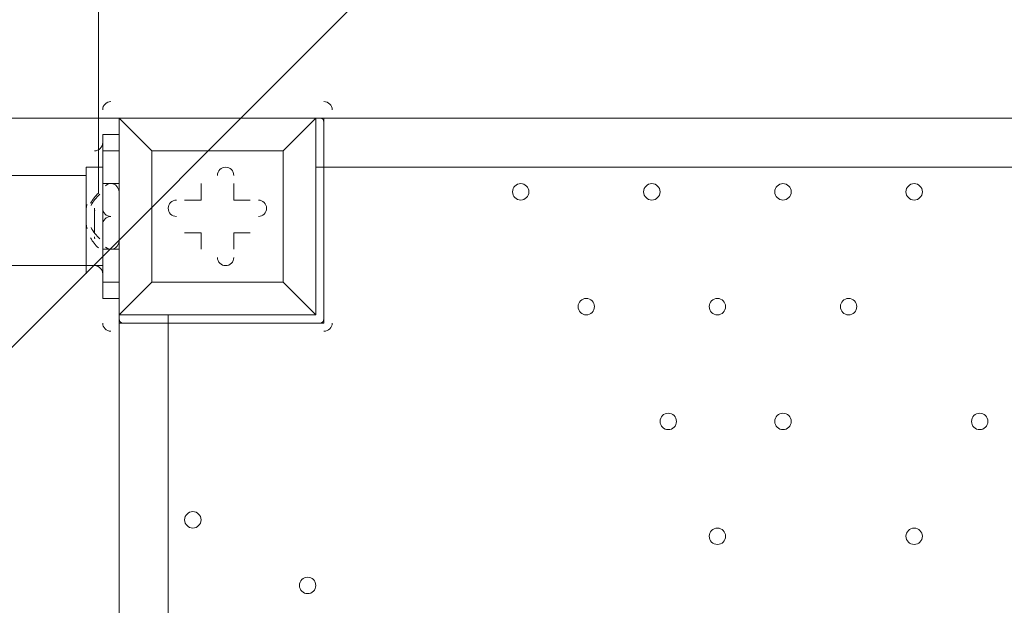
# Model space of a CAD drawing. Units: millimetres. Extents: x -4959 to 12323, y -10997 to 1480.
# Drawn here: x 6252 to 6634, y -1584 to -1358 of the extents above; entities that cross this region are included whole.
import ezdxf

# ---------------------------------------------------------------- set-up
doc = ezdxf.new("R2010")
doc.units = ezdxf.units.MM
doc.header["$MEASUREMENT"] = 0
doc.layers.add('Work Layer', color=7, linetype='Continuous', lineweight=0)

# ---------------------------------------------------------------- blocks, each defined once
blk = doc.blocks.new('Block_1')
at = {"layer": 'Work Layer', "color": 253, "lineweight": 9}
blk.add_line((7693.87, -40.14), (5523.78, -2210.22), dxfattribs=at)

msp = doc.modelspace()

# ---------------------------------------------------------------- linework, layer by layer
at = {"layer": 'Work Layer', "color": 152, "lineweight": 9}
msp.add_line((6283, -1424.9), (6283, 104.01), dxfattribs=at)
at = {"layer": 'Work Layer', "color": 7, "lineweight": 9}
for p, q in [((6290.99, -1395.82), (6290.99, -1395.82)), ((6290.99, -1395.82), (6290.99, -1395.82)), ((6290.99, -1395.82), (6290.99, -1395.82)), ((6290.99, -1395.82), (6290.99, -1472.02)), ((6367.19, -1395.82), (6290.99, -1395.82)), ((6367.19, -1395.82), (6367.19, -1395.82)), ((6367.19, -1395.82), (6367.19, -1395.82)), ((6367.19, -1395.82), (6367.19, -1395.82)), ((6367.19, -1395.82), (6367.19, -1472.02)), ((6367.19, -1472.02), (6367.19, -1395.82)), ((6367.19, -1395.82), (7211.74, -1395.82)), ((6370.36, -1395.82), (6370.36, -1395.82)), ((6370.36, -1395.82), (6370.36, -1395.82)), ((6370.36, -1395.82), (6370.36, -1395.82)), ((6370.36, -1395.82), (6370.36, -1475.19)), ((6370.36, -1475.19), (6370.36, -1395.82)), ((6284.64, -1402.17), (6290.99, -1402.17)), ((6284.64, -1408.52), (6290.99, -1408.52)), ((6303.69, -1408.52), (6303.69, -1408.52)), ((6303.69, -1408.52), (6303.69, -1408.52)), ((6354.49, -1408.52), (6303.69, -1408.52)), ((6354.49, -1408.52), (6354.49, -1408.52)), ((6354.49, -1408.52), (6354.49, -1408.52)), ((6278.29, -1456.14), (6278.29, -1414.87)), ((6278.29, -1414.87), (6278.29, -1452.97)), ((6284.64, -1414.87), (6278.29, -1414.87)), ((6284.64, -1414.87), (6284.64, -1427.57)), ((7211.74, -1414.87), (6367.19, -1414.87)), ((5005.11, -1418.04), (6278.29, -1418.04)), ((6284.64, -1421.22), (6284.64, -1446.62)), ((6284.64, -1421.22), (6284.64, -1440.27)), ((6284.64, -1421.22), (6284.64, -1421.22)), ((6284.64, -1421.22), (6290.99, -1421.22)), ((6322.74, -1421.22), (6322.74, -1421.22)), ((6322.74, -1427.57), (6322.74, -1421.22)), ((6335.44, -1421.22), (6335.44, -1421.22)), ((6335.44, -1427.57), (6335.44, -1421.22)), ((6278.29, -1427.57), (6278.29, -1440.27)), ((6278.29, -1427.57), (6278.29, -1427.57)), ((6284.64, -1427.57), (6284.64, -1440.27)), ((6284.64, -1427.57), (6284.64, -1440.27)), ((6316.39, -1427.57), (6316.39, -1427.57)), ((6322.74, -1427.57), (6316.39, -1427.57)), ((6322.74, -1427.57), (6322.74, -1427.57)), ((6322.74, -1427.57), (6322.74, -1427.57)), ((6335.44, -1427.57), (6335.44, -1427.57)), ((6335.44, -1427.57), (6335.44, -1427.57)), ((6335.44, -1427.57), (6341.79, -1427.57)), ((6341.79, -1427.57), (6341.79, -1427.57)), ((6281.46, -1440.27), (6281.46, -1430.74)), ((6281.46, -1430.74), (6281.46, -1430.74)), ((6278.29, -1440.27), (6278.29, -1440.27)), ((6278.29, -1440.27), (6278.29, -1440.27)), ((6281.46, -1440.27), (6281.46, -1440.27)), ((6281.46, -1440.27), (6281.46, -1440.27)), ((6284.64, -1440.27), (6284.64, -1446.62)), ((6284.64, -1440.27), (6284.64, -1452.97)), ((6316.39, -1440.27), (6316.39, -1440.27)), ((6322.74, -1440.27), (6316.39, -1440.27)), ((6322.74, -1440.27), (6322.74, -1440.27)), ((6322.74, -1440.27), (6322.74, -1446.62)), ((6322.74, -1440.27), (6322.74, -1440.27)), ((6335.44, -1440.27), (6335.44, -1440.27)), ((6335.44, -1440.27), (6341.79, -1440.27)), ((6335.44, -1440.27), (6335.44, -1440.27)), ((6335.44, -1440.27), (6335.44, -1446.62)), ((6341.79, -1440.27), (6341.79, -1440.27)), ((6284.64, -1446.62), (6290.99, -1446.62)), ((6322.74, -1446.62), (6322.74, -1446.62)), ((6335.44, -1446.62), (6335.44, -1446.62)), ((5957.61, -1452.97), (6278.29, -1452.97)), ((6284.64, -1452.97), (6278.29, -1452.97)), ((6284.64, -1459.32), (6290.99, -1459.32)), ((6303.69, -1459.32), (6303.69, -1459.32)), ((6354.49, -1459.32), (6354.49, -1459.32)), ((6354.49, -1459.32), (6354.49, -1459.32)), ((6284.64, -1465.67), (6290.99, -1465.67)), ((6287.81, -1465.67), (6290.99, -1465.67)), ((6290.99, -1472.02), (6290.99, -1472.02)), ((6290.99, -1472.02), (6290.99, -1472.02)), ((6290.99, -1472.02), (6290.99, -1472.02)), ((6367.19, -1472.02), (6290.99, -1472.02)), ((6290.99, -1472.02), (6367.19, -1472.02)), ((6290.99, -2316.57), (6290.99, -1472.02)), ((6310.04, -1472.02), (6310.04, -2316.57)), ((6367.19, -1472.02), (6367.19, -1472.02)), ((6367.19, -1472.02), (6367.19, -1472.02)), ((6367.19, -1472.02), (6367.19, -1472.02)), ((6290.99, -1475.19), (6290.99, -1475.19)), ((6290.99, -1475.19), (6290.99, -1475.19)), ((6290.99, -1475.19), (6290.99, -1475.19)), ((6370.36, -1475.19), (6290.99, -1475.19)), ((6290.99, -1475.19), (6370.36, -1475.19)), ((6370.36, -1475.19), (6370.36, -1475.19)), ((6370.36, -1475.19), (6370.36, -1475.19)), ((6370.36, -1475.19), (6370.36, -1475.19))]:
    msp.add_line(p, q, dxfattribs=at)
msp.add_lwpolyline([(7283.67, -2399.6), (1868.21, -2399.6), (1868.21, -1395.82), (7283.67, -1395.82)], close=True, dxfattribs=at)
for points in [[(6290.99, -1395.82), (6290.99, -1472.02), (6303.69, -1459.32), (6290.99, -1472.02)], [(6367.19, -1395.82), (6290.99, -1395.82), (6303.69, -1408.52), (6290.99, -1395.82)], [(6354.49, -1459.32), (6354.49, -1408.52), (6367.19, -1395.82), (6354.49, -1408.52)], [(6284.64, -1402.17), (6284.64, -1408.52), (6284.64, -1421.22), (6284.64, -1446.62)], [(6303.69, -1408.52), (6354.49, -1408.52), (6354.49, -1459.32), (6303.69, -1459.32), (6303.69, -1408.52)], [(6354.49, -1459.32), (6303.69, -1459.32), (6303.69, -1408.52)], [(6322.74, -1427.57), (6322.74, -1421.22), (6322.74, -1427.57)], [(6335.44, -1421.22), (6335.44, -1427.57), (6335.44, -1421.22)], [(6278.29, -1440.27), (6278.29, -1440.27), (6278.29, -1427.57)], [(6316.39, -1427.57), (6322.74, -1427.57), (6316.39, -1427.57)], [(6335.44, -1427.57), (6341.79, -1427.57), (6335.44, -1427.57)], [(6281.46, -1430.74), (6281.46, -1430.74), (6281.46, -1440.27)], [(6322.74, -1440.27), (6316.39, -1440.27), (6322.74, -1440.27)], [(6322.74, -1446.62), (6322.74, -1440.27), (6322.74, -1446.62)], [(6335.44, -1440.27), (6335.44, -1446.62), (6335.44, -1440.27)], [(6341.79, -1440.27), (6335.44, -1440.27), (6341.79, -1440.27)], [(6284.64, -1446.62), (6284.64, -1459.32), (6284.64, -1465.67)], [(6367.19, -1472.02), (6354.49, -1459.32), (6367.19, -1472.02)]]:
    msp.add_lwpolyline(points, dxfattribs=at)
at = {"layer": 'Work Layer', "color": 1, "lineweight": 9}
msp.add_open_spline([(11167.88, -3893.8), (11167.88, -3892.01), (11167.75, -3890.26), (11167.74, -3888.47), (11165.88, -2869.57), (10752.26, -1872.99), (10031.55, -1152.49), (9309.63, -430.65), (8309.45, -16.66), (7287.5, -16.66), (7240.47, -16.66), (7192.79, -17.52), (7145.83, -19.26), (6695.18, -35.81), (6269.61, -230.74), (5962.69, -561.14), (5831.39, -702.5), (5726.57, -863.72), (5650.84, -1037.21), (5454.72, -1131.6), (5282.33, -1267.42), (5144.92, -1433.28), (4844.42, -953.39), (4311.32, -634.04), (3703.36, -634.04), (3703.36, -634.04), (3457.59, -634.04), (3457.59, -634.04), (3145.75, -260.12), (2676.52, -22.07), (2151.57, -22.07), (2151.57, -22.07), (-1421.86, -22.07), (-1421.86, -22.07), (-2360.75, -22.07), (-3121.86, -783.17), (-3121.86, -1722.07), (-3121.86, -1722.07), (-3121.86, -2091.91), (-3121.86, -2091.91), (-3121.86, -2904.62), (-2551.43, -3583.7), (-1789.21, -3751.67), (-1853.69, -3798.33), (-1915.29, -3848.72), (-1973.59, -3902.67), (-1973.59, -3902.67), (-2078.31, -3902.67), (-2078.31, -3902.67), (-2906.73, -3902.67), (-3578.3, -4574.24), (-3578.3, -5402.67), (-3578.3, -5402.67), (-3578.3, -6377.39), (-3578.3, -6377.39), (-3578.3, -6662.38), (-3498.81, -6928.81), (-3360.81, -7155.71), (-3360.81, -7155.71), (-3360.81, -8301.78), (-3360.81, -8301.78), (-3360.81, -8745.96), (-3167.6, -9144.87), (-2860.82, -9419.52), (-2860.82, -9419.52), (-2860.82, -9996.77), (-2860.82, -9996.77), (-2860.82, -10549.05), (-2413.1, -10996.78), (-1860.82, -10996.78), (-1860.82, -10996.78), (-1275.03, -10996.78), (-1275.03, -10996.78), (-722.75, -10996.78), (-275.02, -10549.05), (-275.02, -9996.77), (-275.02, -9996.77), (-275.02, -9419.52), (-275.02, -9419.52), (31.76, -9144.87), (224.96, -8745.96), (224.96, -8301.78), (224.96, -8301.78), (224.96, -8194.33), (224.96, -8194.33), (519.05, -8764.07), (1112.99, -9153.86), (1798.36, -9153.86), (1798.36, -9153.86), (3846.23, -9153.86), (3846.23, -9153.86), (4555.96, -9153.86), (5167.79, -8735.96), (5449.94, -8132.96), (5683.34, -8047.82), (5892.41, -7911.68), (6063.51, -7737.93), (6134.02, -7702.89), (6201.7, -7663.06), (6266.1, -7618.7), (6313.09, -7606.18), (6359.14, -7591.36), (6404.41, -7574.9), (6625.66, -7693.92), (6876.63, -7765.82), (7144.66, -7775.86), (7192.03, -7777.61), (7240.33, -7778.54), (7288.22, -7778.54), (8309.76, -7778.54), (9309.7, -7364.51), (10031.48, -6642.73), (10752.26, -5922.16), (11165.88, -4925.58), (11167.74, -3906.67), (11167.75, -3904.89), (11167.88, -3903.13), (11167.88, -3901.35), (11167.88, -3900.09), (11167.84, -3898.83), (11167.84, -3897.57), (11167.84, -3896.32), (11167.88, -3895.06), (11167.88, -3893.8)], degree=3, knots=[0, 0, 0, 0, 1, 1, 1, 2, 2, 2, 3, 3, 3, 4, 4, 4, 5, 5, 5, 6, 6, 6, 7, 7, 7, 8, 8, 8, 9, 9, 9, 10, 10, 10, 11, 11, 11, 12, 12, 12, 13, 13, 13, 14, 14, 14, 15, 15, 15, 16, 16, 16, 17, 17, 17, 18, 18, 18, 19, 19, 19, 20, 20, 20, 21, 21, 21, 22, 22, 22, 23, 23, 23, 24, 24, 24, 25, 25, 25, 26, 26, 26, 27, 27, 27, 28, 28, 28, 29, 29, 29, 30, 30, 30, 31, 31, 31, 32, 32, 32, 33, 33, 33, 34, 34, 34, 35, 35, 35, 36, 36, 36, 37, 37, 37, 38, 38, 38, 39, 39, 39, 40, 40, 40, 41, 41, 41, 41], dxfattribs=at)
at = {"layer": 'Work Layer', "color": 253, "lineweight": 9}
msp.add_open_spline([(5659.98, -1017.83), (5557.67, -1244.42), (5505.45, -1492.67), (5509.49, -1745.46), (5508.81, -1779), (5508.8, -1812.68), (5510.1, -1846.64), (5510.1, -1846.64), (5521.54, -2146.43), (5521.54, -2146.43), (5538.73, -2597.13), (5734.34, -3022.52), (6065.28, -3328.97), (6380.09, -3620.48), (6792.78, -3781.63), (7220.25, -3781.61), (7242.12, -3781.61), (7264.14, -3781.18), (7286.08, -3780.33), (7286.08, -3780.33), (7291.94, -3780.23), (7291.94, -3780.23), (7355.74, -3780.23), (7399.98, -3822.48), (7404.66, -3887.89), (7404.68, -3888.13), (7404.95, -3891.77), (7405.39, -3897.72), (7404.93, -3903.98), (7404.64, -3907.88), (7404.63, -3908.13), (7399.98, -3973.19), (7355.5, -4015.24), (7291.32, -4015.24), (7291.32, -4015.24), (7284.67, -4015.12), (7284.67, -4015.12), (7262.76, -4014.29), (7240.92, -4013.88), (7219.18, -4013.88), (6473.83, -4013.88), (5832.9, -4497.38), (5607.01, -5176.52)], degree=3, knots=[0, 0, 0, 0, 1, 1, 1, 2, 2, 2, 3, 3, 3, 4, 4, 4, 5, 5, 5, 6, 6, 6, 7, 7, 7, 8, 8, 8, 9, 9, 9, 10, 10, 10, 11, 11, 11, 12, 12, 12, 13, 13, 13, 14, 14, 14, 14], dxfattribs=at)
at = {"layer": 'Work Layer', "color": 7, "lineweight": 9}
for points in [[(6287.81, -1389.47), (6286.06, -1389.47), (6284.64, -1390.89), (6284.64, -1392.64)], [(6373.54, -1392.64), (6373.54, -1390.89), (6372.12, -1389.47), (6370.36, -1389.47)], [(6370.36, -1397.41), (6370.36, -1396.53), (6369.65, -1395.82), (6368.78, -1395.82)], [(6281.46, -1408.52), (6283.22, -1408.52), (6284.64, -1407.1), (6284.64, -1405.34)], [(6288.59, -1421.31), (6287.56, -1421.06), (6286.47, -1421.33), (6285.69, -1422.04)], [(6290.99, -1424.39), (6290.99, -1422.94), (6290, -1421.67), (6288.58, -1421.31)], [(6283, -1424.9), (6281.77, -1426.01), (6280.75, -1427.32), (6279.97, -1428.79)], [(6283.53, -1425.31), (6282.16, -1426.54), (6281.02, -1428), (6280.16, -1429.63)], [(6278.66, -1429.25), (6278.42, -1429.71), (6278.29, -1430.22), (6278.29, -1430.74)], [(6281.65, -1431.58), (6281.53, -1431.81), (6281.46, -1432.07), (6281.46, -1432.33)], [(6284.64, -1430.74), (6284.64, -1432.5), (6286.06, -1433.92), (6287.81, -1433.92)], [(6287.81, -1433.92), (6286.06, -1433.92), (6284.64, -1435.34), (6284.64, -1437.09)], [(6278.29, -1437.09), (6278.29, -1437.61), (6278.42, -1438.13), (6278.66, -1438.59)], [(6280.15, -1438.21), (6281.02, -1439.83), (6282.16, -1441.3), (6283.53, -1442.53)], [(6279.97, -1442.23), (6280.75, -1443.69), (6281.77, -1445), (6283, -1446.11)], [(6281.46, -1441.86), (6281.46, -1442.12), (6281.52, -1442.37), (6281.65, -1442.6)], [(6288.59, -1446.52), (6290, -1446.17), (6290.99, -1444.9), (6290.99, -1443.44)], [(6285.69, -1445.8), (6286.47, -1446.51), (6287.56, -1446.78), (6288.58, -1446.52)], [(6284.64, -1456.14), (6284.64, -1454.39), (6283.22, -1452.97), (6281.46, -1452.97)], [(6284.64, -1475.19), (6284.64, -1476.95), (6286.06, -1478.37), (6287.81, -1478.37)], [(6290.99, -1473.61), (6290.99, -1474.48), (6291.7, -1475.19), (6292.58, -1475.2)], [(6368.78, -1475.2), (6369.65, -1475.2), (6370.36, -1474.48), (6370.36, -1473.61)], [(6370.36, -1478.37), (6372.12, -1478.37), (6373.54, -1476.95), (6373.54, -1475.19)]]:
    msp.add_open_spline(points, degree=3, dxfattribs=at)
for points, knots in [([(6335.44, -1418.04), (6335.44, -1416.29), (6334.02, -1414.87), (6332.26, -1414.87), (6330.51, -1414.87), (6329.09, -1416.29), (6329.09, -1418.04)], [0, 0, 0, 0, 1, 1, 1, 2, 2, 2, 2]), ([(6335.44, -1418.04), (6335.44, -1416.29), (6334.02, -1414.87), (6332.26, -1414.87), (6330.51, -1414.87), (6329.09, -1416.29), (6329.09, -1418.04)], [0, 0, 0, 0, 1, 1, 1, 2, 2, 2, 2]), ([(6335.44, -1418.04), (6335.44, -1416.29), (6334.02, -1414.87), (6332.26, -1414.87), (6330.51, -1414.87), (6329.09, -1416.29), (6329.09, -1418.04)], [0, 0, 0, 0, 1, 1, 1, 2, 2, 2, 2]), ([(6446.56, -1427.57), (6448.32, -1427.57), (6449.74, -1426.15), (6449.74, -1424.39), (6449.74, -1422.64), (6448.32, -1421.22), (6446.56, -1421.22), (6444.81, -1421.22), (6443.39, -1422.64), (6443.39, -1424.39), (6443.39, -1426.15), (6444.81, -1427.57), (6446.56, -1427.57)], [0, 0, 0, 0, 1, 1, 1, 2, 2, 2, 3, 3, 3, 4, 4, 4, 4]), ([(6446.56, -1421.22), (6444.81, -1421.22), (6443.39, -1422.64), (6443.39, -1424.39), (6443.39, -1426.15), (6444.81, -1427.57), (6446.56, -1427.57), (6448.32, -1427.57), (6449.74, -1426.15), (6449.74, -1424.39), (6449.74, -1422.64), (6448.32, -1421.22), (6446.56, -1421.22)], [0, 0, 0, 0, 1, 1, 1, 2, 2, 2, 3, 3, 3, 4, 4, 4, 4]), ([(6446.56, -1421.22), (6444.81, -1421.22), (6443.39, -1422.64), (6443.39, -1424.39), (6443.39, -1426.15), (6444.81, -1427.57), (6446.56, -1427.57), (6448.32, -1427.57), (6449.74, -1426.15), (6449.74, -1424.39), (6449.74, -1422.64), (6448.32, -1421.22), (6446.56, -1421.22)], [0, 0, 0, 0, 1, 1, 1, 2, 2, 2, 3, 3, 3, 4, 4, 4, 4]), ([(6497.36, -1427.57), (6499.12, -1427.57), (6500.54, -1426.15), (6500.54, -1424.39), (6500.54, -1422.64), (6499.12, -1421.22), (6497.36, -1421.22), (6495.61, -1421.22), (6494.19, -1422.64), (6494.19, -1424.39), (6494.19, -1426.15), (6495.61, -1427.57), (6497.36, -1427.57)], [0, 0, 0, 0, 1, 1, 1, 2, 2, 2, 3, 3, 3, 4, 4, 4, 4]), ([(6497.36, -1421.22), (6495.61, -1421.22), (6494.19, -1422.64), (6494.19, -1424.39), (6494.19, -1426.15), (6495.61, -1427.57), (6497.36, -1427.57), (6499.12, -1427.57), (6500.54, -1426.15), (6500.54, -1424.39), (6500.54, -1422.64), (6499.12, -1421.22), (6497.36, -1421.22)], [0, 0, 0, 0, 1, 1, 1, 2, 2, 2, 3, 3, 3, 4, 4, 4, 4]), ([(6497.36, -1421.22), (6495.61, -1421.22), (6494.19, -1422.64), (6494.19, -1424.39), (6494.19, -1426.15), (6495.61, -1427.57), (6497.36, -1427.57), (6499.12, -1427.57), (6500.54, -1426.15), (6500.54, -1424.39), (6500.54, -1422.64), (6499.12, -1421.22), (6497.36, -1421.22)], [0, 0, 0, 0, 1, 1, 1, 2, 2, 2, 3, 3, 3, 4, 4, 4, 4]), ([(6548.16, -1427.57), (6549.92, -1427.57), (6551.34, -1426.15), (6551.34, -1424.39), (6551.34, -1422.64), (6549.92, -1421.22), (6548.16, -1421.22), (6546.41, -1421.22), (6544.99, -1422.64), (6544.99, -1424.39), (6544.99, -1426.15), (6546.41, -1427.57), (6548.16, -1427.57)], [0, 0, 0, 0, 1, 1, 1, 2, 2, 2, 3, 3, 3, 4, 4, 4, 4]), ([(6548.16, -1421.22), (6546.41, -1421.22), (6544.99, -1422.64), (6544.99, -1424.39), (6544.99, -1426.15), (6546.41, -1427.57), (6548.16, -1427.57), (6549.92, -1427.57), (6551.34, -1426.15), (6551.34, -1424.39), (6551.34, -1422.64), (6549.92, -1421.22), (6548.16, -1421.22)], [0, 0, 0, 0, 1, 1, 1, 2, 2, 2, 3, 3, 3, 4, 4, 4, 4]), ([(6548.16, -1421.22), (6546.41, -1421.22), (6544.99, -1422.64), (6544.99, -1424.39), (6544.99, -1426.15), (6546.41, -1427.57), (6548.16, -1427.57), (6549.92, -1427.57), (6551.34, -1426.15), (6551.34, -1424.39), (6551.34, -1422.64), (6549.92, -1421.22), (6548.16, -1421.22)], [0, 0, 0, 0, 1, 1, 1, 2, 2, 2, 3, 3, 3, 4, 4, 4, 4]), ([(6598.96, -1427.57), (6600.72, -1427.57), (6602.14, -1426.15), (6602.14, -1424.39), (6602.14, -1422.64), (6600.72, -1421.22), (6598.96, -1421.22), (6597.21, -1421.22), (6595.79, -1422.64), (6595.79, -1424.39), (6595.79, -1426.15), (6597.21, -1427.57), (6598.96, -1427.57)], [0, 0, 0, 0, 1, 1, 1, 2, 2, 2, 3, 3, 3, 4, 4, 4, 4]), ([(6598.96, -1421.22), (6597.21, -1421.22), (6595.79, -1422.64), (6595.79, -1424.39), (6595.79, -1426.15), (6597.21, -1427.57), (6598.96, -1427.57), (6600.72, -1427.57), (6602.14, -1426.15), (6602.14, -1424.39), (6602.14, -1422.64), (6600.72, -1421.22), (6598.96, -1421.22)], [0, 0, 0, 0, 1, 1, 1, 2, 2, 2, 3, 3, 3, 4, 4, 4, 4]), ([(6598.96, -1421.22), (6597.21, -1421.22), (6595.79, -1422.64), (6595.79, -1424.39), (6595.79, -1426.15), (6597.21, -1427.57), (6598.96, -1427.57), (6600.72, -1427.57), (6602.14, -1426.15), (6602.14, -1424.39), (6602.14, -1422.64), (6600.72, -1421.22), (6598.96, -1421.22)], [0, 0, 0, 0, 1, 1, 1, 2, 2, 2, 3, 3, 3, 4, 4, 4, 4]), ([(6313.21, -1427.57), (6311.46, -1427.57), (6310.04, -1428.99), (6310.04, -1430.74), (6310.04, -1432.5), (6311.46, -1433.92), (6313.21, -1433.92)], [0, 0, 0, 0, 1, 1, 1, 2, 2, 2, 2]), ([(6313.21, -1427.57), (6311.46, -1427.57), (6310.04, -1428.99), (6310.04, -1430.74), (6310.04, -1432.5), (6311.46, -1433.92), (6313.21, -1433.92)], [0, 0, 0, 0, 1, 1, 1, 2, 2, 2, 2]), ([(6313.21, -1427.57), (6311.46, -1427.57), (6310.04, -1428.99), (6310.04, -1430.74), (6310.04, -1432.5), (6311.46, -1433.92), (6313.21, -1433.92)], [0, 0, 0, 0, 1, 1, 1, 2, 2, 2, 2]), ([(6344.96, -1433.92), (6346.72, -1433.92), (6348.14, -1432.5), (6348.14, -1430.74), (6348.14, -1428.99), (6346.72, -1427.57), (6344.96, -1427.57)], [0, 0, 0, 0, 1, 1, 1, 2, 2, 2, 2]), ([(6344.96, -1433.92), (6346.72, -1433.92), (6348.14, -1432.5), (6348.14, -1430.74), (6348.14, -1428.99), (6346.72, -1427.57), (6344.96, -1427.57)], [0, 0, 0, 0, 1, 1, 1, 2, 2, 2, 2]), ([(6344.96, -1433.92), (6346.72, -1433.92), (6348.14, -1432.5), (6348.14, -1430.74), (6348.14, -1428.99), (6346.72, -1427.57), (6344.96, -1427.57)], [0, 0, 0, 0, 1, 1, 1, 2, 2, 2, 2]), ([(6329.09, -1449.79), (6329.09, -1451.55), (6330.51, -1452.97), (6332.26, -1452.97), (6334.02, -1452.97), (6335.44, -1451.55), (6335.44, -1449.79)], [0, 0, 0, 0, 1, 1, 1, 2, 2, 2, 2]), ([(6329.09, -1449.79), (6329.09, -1451.55), (6330.51, -1452.97), (6332.26, -1452.97), (6334.02, -1452.97), (6335.44, -1451.55), (6335.44, -1449.79)], [0, 0, 0, 0, 1, 1, 1, 2, 2, 2, 2]), ([(6329.09, -1449.79), (6329.09, -1451.55), (6330.51, -1452.97), (6332.26, -1452.97), (6334.02, -1452.97), (6335.44, -1451.55), (6335.44, -1449.79)], [0, 0, 0, 0, 1, 1, 1, 2, 2, 2, 2]), ([(6471.96, -1472.02), (6473.72, -1472.02), (6475.14, -1470.6), (6475.14, -1468.84), (6475.14, -1467.09), (6473.72, -1465.67), (6471.96, -1465.67), (6470.21, -1465.67), (6468.79, -1467.09), (6468.79, -1468.84), (6468.79, -1470.6), (6470.21, -1472.02), (6471.96, -1472.02)], [0, 0, 0, 0, 1, 1, 1, 2, 2, 2, 3, 3, 3, 4, 4, 4, 4]), ([(6471.96, -1465.67), (6470.21, -1465.67), (6468.79, -1467.09), (6468.79, -1468.84), (6468.79, -1470.6), (6470.21, -1472.02), (6471.96, -1472.02), (6473.72, -1472.02), (6475.14, -1470.6), (6475.14, -1468.84), (6475.14, -1467.09), (6473.72, -1465.67), (6471.96, -1465.67)], [0, 0, 0, 0, 1, 1, 1, 2, 2, 2, 3, 3, 3, 4, 4, 4, 4]), ([(6471.96, -1465.67), (6470.21, -1465.67), (6468.79, -1467.09), (6468.79, -1468.84), (6468.79, -1470.6), (6470.21, -1472.02), (6471.96, -1472.02), (6473.72, -1472.02), (6475.14, -1470.6), (6475.14, -1468.84), (6475.14, -1467.09), (6473.72, -1465.67), (6471.96, -1465.67)], [0, 0, 0, 0, 1, 1, 1, 2, 2, 2, 3, 3, 3, 4, 4, 4, 4]), ([(6522.76, -1472.02), (6524.52, -1472.02), (6525.94, -1470.6), (6525.94, -1468.84), (6525.94, -1467.09), (6524.52, -1465.67), (6522.76, -1465.67), (6521.01, -1465.67), (6519.59, -1467.09), (6519.59, -1468.84), (6519.59, -1470.6), (6521.01, -1472.02), (6522.76, -1472.02)], [0, 0, 0, 0, 1, 1, 1, 2, 2, 2, 3, 3, 3, 4, 4, 4, 4]), ([(6522.76, -1465.67), (6521.01, -1465.67), (6519.59, -1467.09), (6519.59, -1468.84), (6519.59, -1470.6), (6521.01, -1472.02), (6522.76, -1472.02), (6524.52, -1472.02), (6525.94, -1470.6), (6525.94, -1468.84), (6525.94, -1467.09), (6524.52, -1465.67), (6522.76, -1465.67)], [0, 0, 0, 0, 1, 1, 1, 2, 2, 2, 3, 3, 3, 4, 4, 4, 4]), ([(6522.76, -1465.67), (6521.01, -1465.67), (6519.59, -1467.09), (6519.59, -1468.84), (6519.59, -1470.6), (6521.01, -1472.02), (6522.76, -1472.02), (6524.52, -1472.02), (6525.94, -1470.6), (6525.94, -1468.84), (6525.94, -1467.09), (6524.52, -1465.67), (6522.76, -1465.67)], [0, 0, 0, 0, 1, 1, 1, 2, 2, 2, 3, 3, 3, 4, 4, 4, 4]), ([(6573.56, -1472.02), (6575.32, -1472.02), (6576.74, -1470.6), (6576.74, -1468.84), (6576.74, -1467.09), (6575.32, -1465.67), (6573.56, -1465.67), (6571.81, -1465.67), (6570.39, -1467.09), (6570.39, -1468.84), (6570.39, -1470.6), (6571.81, -1472.02), (6573.56, -1472.02)], [0, 0, 0, 0, 1, 1, 1, 2, 2, 2, 3, 3, 3, 4, 4, 4, 4]), ([(6573.56, -1465.67), (6571.81, -1465.67), (6570.39, -1467.09), (6570.39, -1468.84), (6570.39, -1470.6), (6571.81, -1472.02), (6573.56, -1472.02), (6575.32, -1472.02), (6576.74, -1470.6), (6576.74, -1468.84), (6576.74, -1467.09), (6575.32, -1465.67), (6573.56, -1465.67)], [0, 0, 0, 0, 1, 1, 1, 2, 2, 2, 3, 3, 3, 4, 4, 4, 4]), ([(6573.56, -1465.67), (6571.81, -1465.67), (6570.39, -1467.09), (6570.39, -1468.84), (6570.39, -1470.6), (6571.81, -1472.02), (6573.56, -1472.02), (6575.32, -1472.02), (6576.74, -1470.6), (6576.74, -1468.84), (6576.74, -1467.09), (6575.32, -1465.67), (6573.56, -1465.67)], [0, 0, 0, 0, 1, 1, 1, 2, 2, 2, 3, 3, 3, 4, 4, 4, 4]), ([(6503.71, -1516.47), (6505.47, -1516.47), (6506.89, -1515.05), (6506.89, -1513.29), (6506.89, -1511.54), (6505.47, -1510.12), (6503.71, -1510.12), (6501.96, -1510.12), (6500.54, -1511.54), (6500.54, -1513.29), (6500.54, -1515.05), (6501.96, -1516.47), (6503.71, -1516.47)], [0, 0, 0, 0, 1, 1, 1, 2, 2, 2, 3, 3, 3, 4, 4, 4, 4]), ([(6503.71, -1510.12), (6501.96, -1510.12), (6500.54, -1511.54), (6500.54, -1513.29), (6500.54, -1515.05), (6501.96, -1516.47), (6503.71, -1516.47), (6505.47, -1516.47), (6506.89, -1515.05), (6506.89, -1513.29), (6506.89, -1511.54), (6505.47, -1510.12), (6503.71, -1510.12)], [0, 0, 0, 0, 1, 1, 1, 2, 2, 2, 3, 3, 3, 4, 4, 4, 4]), ([(6503.71, -1510.12), (6501.96, -1510.12), (6500.54, -1511.54), (6500.54, -1513.29), (6500.54, -1515.05), (6501.96, -1516.47), (6503.71, -1516.47), (6505.47, -1516.47), (6506.89, -1515.05), (6506.89, -1513.29), (6506.89, -1511.54), (6505.47, -1510.12), (6503.71, -1510.12)], [0, 0, 0, 0, 1, 1, 1, 2, 2, 2, 3, 3, 3, 4, 4, 4, 4]), ([(6548.16, -1516.47), (6549.92, -1516.47), (6551.34, -1515.05), (6551.34, -1513.29), (6551.34, -1511.54), (6549.92, -1510.12), (6548.16, -1510.12), (6546.41, -1510.12), (6544.99, -1511.54), (6544.99, -1513.29), (6544.99, -1515.05), (6546.41, -1516.47), (6548.16, -1516.47)], [0, 0, 0, 0, 1, 1, 1, 2, 2, 2, 3, 3, 3, 4, 4, 4, 4]), ([(6548.16, -1510.12), (6546.41, -1510.12), (6544.99, -1511.54), (6544.99, -1513.29), (6544.99, -1515.05), (6546.41, -1516.47), (6548.16, -1516.47), (6549.92, -1516.47), (6551.34, -1515.05), (6551.34, -1513.29), (6551.34, -1511.54), (6549.92, -1510.12), (6548.16, -1510.12)], [0, 0, 0, 0, 1, 1, 1, 2, 2, 2, 3, 3, 3, 4, 4, 4, 4]), ([(6548.16, -1510.12), (6546.41, -1510.12), (6544.99, -1511.54), (6544.99, -1513.29), (6544.99, -1515.05), (6546.41, -1516.47), (6548.16, -1516.47), (6549.92, -1516.47), (6551.34, -1515.05), (6551.34, -1513.29), (6551.34, -1511.54), (6549.92, -1510.12), (6548.16, -1510.12)], [0, 0, 0, 0, 1, 1, 1, 2, 2, 2, 3, 3, 3, 4, 4, 4, 4]), ([(6624.36, -1516.47), (6626.12, -1516.47), (6627.54, -1515.05), (6627.54, -1513.29), (6627.54, -1511.54), (6626.12, -1510.12), (6624.36, -1510.12), (6622.61, -1510.12), (6621.19, -1511.54), (6621.19, -1513.29), (6621.19, -1515.05), (6622.61, -1516.47), (6624.36, -1516.47)], [0, 0, 0, 0, 1, 1, 1, 2, 2, 2, 3, 3, 3, 4, 4, 4, 4]), ([(6624.36, -1510.12), (6622.61, -1510.12), (6621.19, -1511.54), (6621.19, -1513.29), (6621.19, -1515.05), (6622.61, -1516.47), (6624.36, -1516.47), (6626.12, -1516.47), (6627.54, -1515.05), (6627.54, -1513.29), (6627.54, -1511.54), (6626.12, -1510.12), (6624.36, -1510.12)], [0, 0, 0, 0, 1, 1, 1, 2, 2, 2, 3, 3, 3, 4, 4, 4, 4]), ([(6624.36, -1510.12), (6622.61, -1510.12), (6621.19, -1511.54), (6621.19, -1513.29), (6621.19, -1515.05), (6622.61, -1516.47), (6624.36, -1516.47), (6626.12, -1516.47), (6627.54, -1515.05), (6627.54, -1513.29), (6627.54, -1511.54), (6626.12, -1510.12), (6624.36, -1510.12)], [0, 0, 0, 0, 1, 1, 1, 2, 2, 2, 3, 3, 3, 4, 4, 4, 4]), ([(6319.57, -1554.57), (6321.32, -1554.57), (6322.74, -1553.15), (6322.74, -1551.39), (6322.74, -1549.64), (6321.32, -1548.22), (6319.57, -1548.22), (6317.81, -1548.22), (6316.39, -1549.64), (6316.39, -1551.39), (6316.39, -1553.15), (6317.81, -1554.57), (6319.57, -1554.57)], [0, 0, 0, 0, 1, 1, 1, 2, 2, 2, 3, 3, 3, 4, 4, 4, 4]), ([(6319.56, -1548.22), (6317.81, -1548.22), (6316.39, -1549.64), (6316.39, -1551.39), (6316.39, -1553.15), (6317.81, -1554.57), (6319.56, -1554.57), (6321.32, -1554.57), (6322.74, -1553.15), (6322.74, -1551.39), (6322.74, -1549.64), (6321.32, -1548.22), (6319.56, -1548.22)], [0, 0, 0, 0, 1, 1, 1, 2, 2, 2, 3, 3, 3, 4, 4, 4, 4]), ([(6319.56, -1548.22), (6317.81, -1548.22), (6316.39, -1549.64), (6316.39, -1551.39), (6316.39, -1553.15), (6317.81, -1554.57), (6319.56, -1554.57), (6321.32, -1554.57), (6322.74, -1553.15), (6322.74, -1551.39), (6322.74, -1549.64), (6321.32, -1548.22), (6319.56, -1548.22)], [0, 0, 0, 0, 1, 1, 1, 2, 2, 2, 3, 3, 3, 4, 4, 4, 4]), ([(6522.76, -1560.92), (6524.52, -1560.92), (6525.94, -1559.5), (6525.94, -1557.74), (6525.94, -1555.99), (6524.52, -1554.57), (6522.76, -1554.57), (6521.01, -1554.57), (6519.59, -1555.99), (6519.59, -1557.74), (6519.59, -1559.5), (6521.01, -1560.92), (6522.76, -1560.92)], [0, 0, 0, 0, 1, 1, 1, 2, 2, 2, 3, 3, 3, 4, 4, 4, 4]), ([(6522.76, -1554.57), (6521.01, -1554.57), (6519.59, -1555.99), (6519.59, -1557.74), (6519.59, -1559.5), (6521.01, -1560.92), (6522.76, -1560.92), (6524.52, -1560.92), (6525.94, -1559.5), (6525.94, -1557.74), (6525.94, -1555.99), (6524.52, -1554.57), (6522.76, -1554.57)], [0, 0, 0, 0, 1, 1, 1, 2, 2, 2, 3, 3, 3, 4, 4, 4, 4]), ([(6522.76, -1554.57), (6521.01, -1554.57), (6519.59, -1555.99), (6519.59, -1557.74), (6519.59, -1559.5), (6521.01, -1560.92), (6522.76, -1560.92), (6524.52, -1560.92), (6525.94, -1559.5), (6525.94, -1557.74), (6525.94, -1555.99), (6524.52, -1554.57), (6522.76, -1554.57)], [0, 0, 0, 0, 1, 1, 1, 2, 2, 2, 3, 3, 3, 4, 4, 4, 4]), ([(6598.96, -1560.92), (6600.72, -1560.92), (6602.14, -1559.5), (6602.14, -1557.74), (6602.14, -1555.99), (6600.72, -1554.57), (6598.96, -1554.57), (6597.21, -1554.57), (6595.79, -1555.99), (6595.79, -1557.74), (6595.79, -1559.5), (6597.21, -1560.92), (6598.96, -1560.92)], [0, 0, 0, 0, 1, 1, 1, 2, 2, 2, 3, 3, 3, 4, 4, 4, 4]), ([(6598.96, -1554.57), (6597.21, -1554.57), (6595.79, -1555.99), (6595.79, -1557.74), (6595.79, -1559.5), (6597.21, -1560.92), (6598.96, -1560.92), (6600.72, -1560.92), (6602.14, -1559.5), (6602.14, -1557.74), (6602.14, -1555.99), (6600.72, -1554.57), (6598.96, -1554.57)], [0, 0, 0, 0, 1, 1, 1, 2, 2, 2, 3, 3, 3, 4, 4, 4, 4]), ([(6598.96, -1554.57), (6597.21, -1554.57), (6595.79, -1555.99), (6595.79, -1557.74), (6595.79, -1559.5), (6597.21, -1560.92), (6598.96, -1560.92), (6600.72, -1560.92), (6602.14, -1559.5), (6602.14, -1557.74), (6602.14, -1555.99), (6600.72, -1554.57), (6598.96, -1554.57)], [0, 0, 0, 0, 1, 1, 1, 2, 2, 2, 3, 3, 3, 4, 4, 4, 4]), ([(6364.01, -1579.97), (6365.77, -1579.97), (6367.19, -1578.55), (6367.19, -1576.79), (6367.19, -1575.04), (6365.77, -1573.62), (6364.01, -1573.62), (6362.26, -1573.62), (6360.84, -1575.04), (6360.84, -1576.79), (6360.84, -1578.55), (6362.26, -1579.97), (6364.01, -1579.97)], [0, 0, 0, 0, 1, 1, 1, 2, 2, 2, 3, 3, 3, 4, 4, 4, 4]), ([(6364.01, -1573.62), (6362.26, -1573.62), (6360.84, -1575.04), (6360.84, -1576.79), (6360.84, -1578.55), (6362.26, -1579.97), (6364.01, -1579.97), (6365.77, -1579.97), (6367.19, -1578.55), (6367.19, -1576.79), (6367.19, -1575.04), (6365.77, -1573.62), (6364.01, -1573.62)], [0, 0, 0, 0, 1, 1, 1, 2, 2, 2, 3, 3, 3, 4, 4, 4, 4]), ([(6364.01, -1573.62), (6362.26, -1573.62), (6360.84, -1575.04), (6360.84, -1576.79), (6360.84, -1578.55), (6362.26, -1579.97), (6364.01, -1579.97), (6365.77, -1579.97), (6367.19, -1578.55), (6367.19, -1576.79), (6367.19, -1575.04), (6365.77, -1573.62), (6364.01, -1573.62)], [0, 0, 0, 0, 1, 1, 1, 2, 2, 2, 3, 3, 3, 4, 4, 4, 4])]:
    msp.add_open_spline(points, degree=3, knots=knots, dxfattribs=at)

# ---------------------------------------------------------------- block references
at = {"layer": 'Work Layer'}
msp.add_blockref('Block_1', (0, 0), dxfattribs=at)

doc.saveas('drawing.dxf')
